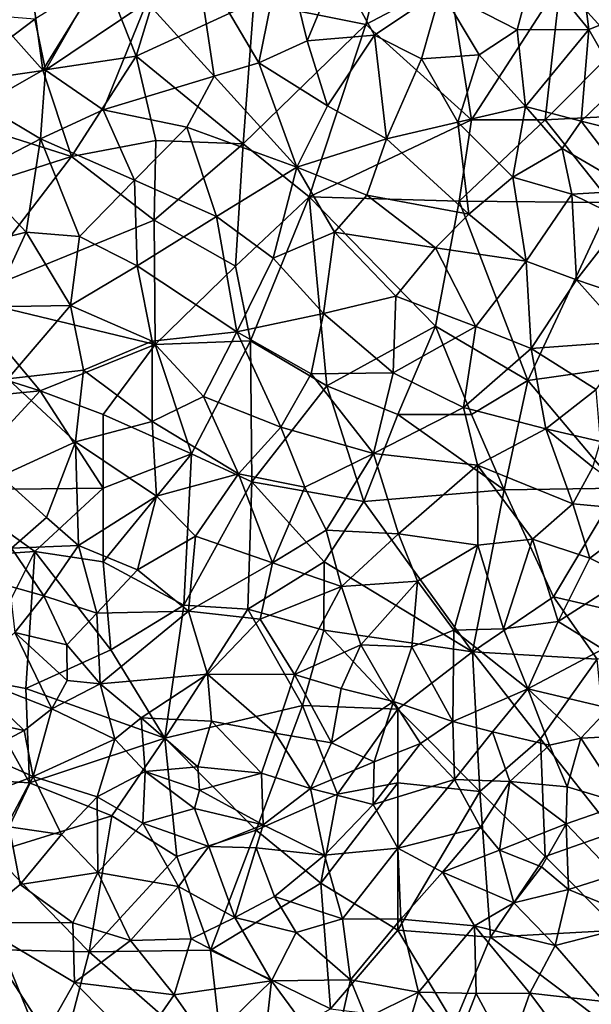
# Model space of a CAD drawing. Extents: x 576000 to 577000, y 6226000 to 6227017.
# Drawn here: x 576327 to 576366, y 6226632 to 6226699 of the extents above; entities that cross this region are included whole.
import ezdxf

# ---------------------------------------------------------------- set-up
doc = ezdxf.new("R2010")
doc.units = 0
doc.header["$MEASUREMENT"] = 0
doc.layers.add('Skov', color=109, linetype='Continuous')
doc.layers.add('Terraen_skov', color=33, linetype='Continuous')

# ---------------------------------------------------------------- blocks, each defined once
blk = doc.blocks.new('1km_6226_576_UTM32_ACAD_1_FMEBLOCK101')
at = {"layer": 'Terraen_skov', "color": 92, "true_color": 0x00cc00}
for points in [[(30.56, 8.87, 30.79), (32.23, 17, 31.66), (26.31, 16.09, 31.3)], [(30.56, 8.87, 30.79), (33.85, 10.36, 30.79), (32.23, 17, 31.66)], [(33.85, 10.36, 30.79), (35.91, 15.31, 32.7), (32.23, 17, 31.66)], [(26.31, 16.09, 31.3), (22.96, 12.98, 31.05), (27.53, 7.96, 30.7)], [(30.56, 8.87, 30.79), (26.31, 16.09, 31.3), (27.53, 7.96, 30.7)], [(52.97, 11.12, 27.8), (52.27, 16.64, 30), (49.3, 15.63, 28.65)], [(52.97, 11.12, 27.8), (55.52, 12.13, 29.09), (52.27, 16.64, 30)], [(48.1, 11.1, 28.62), (49.3, 15.63, 28.65), (42.93, 13.77, 31.5)], [(52.97, 11.12, 27.8), (49.3, 15.63, 28.65), (48.1, 11.1, 28.62)], [(33.85, 10.36, 30.79), (38.43, 10.74, 32), (35.91, 15.31, 32.7)], [(38.43, 10.74, 32), (42.93, 13.77, 31.5), (35.91, 15.31, 32.7)], [(16.08, 8.36, 30.74), (19.54, 14.46, 30.97), (15.37, 11.83, 30.84)], [(16.08, 8.36, 30.74), (22.96, 12.98, 31.05), (19.54, 14.46, 30.97)], [(41.62, 9.14, 31.59), (42.93, 13.77, 31.5), (38.43, 10.74, 32)], [(45.53, 9.41, 30.37), (42.93, 13.77, 31.5), (41.62, 9.14, 31.59)], [(45.53, 9.41, 30.37), (48.1, 11.1, 28.62), (42.93, 13.77, 31.5)], [(20.01, 5.67, 30.51), (22.96, 12.98, 31.05), (16.08, 8.36, 30.74)], [(20.01, 5.67, 30.51), (27.53, 7.96, 30.7), (22.96, 12.98, 31.05)], [(9.51, 7.41, 30.74), (15.37, 11.83, 30.84), (8.88, 12.36, 30.99)], [(55.09, 7.44, 27.22), (55.52, 12.13, 29.09), (52.97, 11.12, 27.8)], [(9.51, 7.41, 30.74), (16.08, 8.36, 30.74), (15.37, 11.83, 30.84)], [(33.85, 10.36, 30.79), (35.23, 5.94, 30.42), (38.43, 10.74, 32)], [(38.43, 10.74, 32), (35.23, 5.94, 30.42), (39.23, 3.71, 31.05)], [(41.62, 9.14, 31.59), (38.43, 10.74, 32), (39.23, 3.71, 31.05)], [(48.68, 5.91, 29.97), (48.1, 11.1, 28.62), (45.53, 9.41, 30.37)], [(48.68, 5.91, 29.97), (52.97, 11.12, 27.8), (48.1, 11.1, 28.62)], [(52.46, 4.9, 27.79), (52.97, 11.12, 27.8), (48.68, 5.91, 29.97)], [(52.46, 4.9, 27.79), (55.09, 7.44, 27.22), (52.97, 11.12, 27.8)], [(30.56, 8.87, 30.79), (35.23, 5.94, 30.42), (33.85, 10.36, 30.79)], [(44.07, 4.85, 30.83), (45.53, 9.41, 30.37), (41.62, 9.14, 31.59)], [(44.07, 4.85, 30.83), (48.68, 5.91, 29.97), (45.53, 9.41, 30.37)], [(33.16, 1.78, 30.36), (30.56, 8.87, 30.79), (27.53, 7.96, 30.7)], [(33.16, 1.78, 30.36), (35.23, 5.94, 30.42), (30.56, 8.87, 30.79)], [(44.07, 4.85, 30.83), (41.62, 9.14, 31.59), (39.23, 3.71, 31.05)], [(15.75, 3.71, 30.44), (16.08, 8.36, 30.74), (9.51, 7.41, 30.74)], [(15.75, 3.71, 30.44), (20.01, 5.67, 30.51), (16.08, 8.36, 30.74)], [(11.07, 1.28, 30.43), (15.75, 3.71, 30.44), (9.51, 7.41, 30.74)], [(20.01, 5.67, 30.51), (25.69, 4.5, 30.49), (27.53, 7.96, 30.7)], [(33.16, 1.78, 30.36), (27.53, 7.96, 30.7), (25.69, 4.5, 30.49)], [(52.46, 4.9, 27.79), (57.29, 3.72, 26.84), (55.09, 7.44, 27.22)], [(15.75, 3.71, 30.44), (22.13, 0.91, 30.28), (20.01, 5.67, 30.51)], [(20.01, 5.67, 30.51), (22.13, 0.91, 30.28), (25.69, 4.5, 30.49)], [(33.16, 1.78, 30.36), (39.23, 3.71, 31.05), (35.23, 5.94, 30.42)], [(44.07, 4.85, 30.83), (47.81, 1.1, 30.39), (48.68, 5.91, 29.97)], [(51.17, 3.05, 29.52), (48.68, 5.91, 29.97), (47.81, 1.1, 30.39)], [(52.46, 4.9, 27.79), (48.68, 5.91, 29.97), (51.17, 3.05, 29.52)], [(44.07, 4.85, 30.83), (39.23, 3.71, 31.05), (44.82, -1.41, 30.17)], [(44.07, 4.85, 30.83), (44.82, -1.41, 30.17), (47.81, 1.1, 30.39)], [(56.05, 0.2, 27.33), (52.46, 4.9, 27.79), (51.17, 3.05, 29.52)], [(56.05, 0.2, 27.33), (57.29, 3.72, 26.84), (52.46, 4.9, 27.79)], [(25.69, 4.5, 30.49), (22.13, 0.91, 30.28), (27.7, -1.56, 30.17)], [(33.16, 1.78, 30.36), (25.69, 4.5, 30.49), (27.7, -1.56, 30.17)], [(14.78, -2.62, 30.22), (15.75, 3.71, 30.44), (11.07, 1.28, 30.43)], [(14.78, -2.62, 30.22), (18.39, -2.92, 30.25), (15.75, 3.71, 30.44)], [(18.39, -2.92, 30.25), (22.13, 0.91, 30.28), (15.75, 3.71, 30.44)], [(37.91, -0.12, 30.01), (39.23, 3.71, 31.05), (33.16, 1.78, 30.36)], [(37.91, -0.12, 30.01), (44.82, -1.41, 30.17), (39.23, 3.71, 31.05)], [(51.83, -0.04, 29.37), (51.17, 3.05, 29.52), (47.81, 1.1, 30.39)], [(56.05, 0.2, 27.33), (51.17, 3.05, 29.52), (51.83, -0.04, 29.37)], [(31.55, -4.38, 29.92), (33.16, 1.78, 30.36), (27.7, -1.56, 30.17)], [(31.55, -4.38, 29.92), (35.7, -2.62, 29.98), (33.16, 1.78, 30.36)], [(37.91, -0.12, 30.01), (33.16, 1.78, 30.36), (35.7, -2.62, 29.98)], [(14.78, -2.62, 30.22), (11.07, 1.28, 30.43), (10.27, -3.76, 30.33)], [(22.31, -4.91, 29.97), (22.13, 0.91, 30.28), (18.39, -2.92, 30.25)], [(22.31, -4.91, 29.97), (27.7, -1.56, 30.17), (22.13, 0.91, 30.28)], [(48.71, -4.58, 29.76), (47.81, 1.1, 30.39), (44.82, -1.41, 30.17)], [(48.71, -4.58, 29.76), (51.83, -0.04, 29.37), (47.81, 1.1, 30.39)], [(56.05, 0.2, 27.33), (51.83, -0.04, 29.37), (55.32, -1.77, 29.15)], [(42.57, -3.68, 30.06), (37.91, -0.12, 30.01), (35.7, -2.62, 29.98)], [(42.57, -3.68, 30.06), (44.82, -1.41, 30.17), (37.91, -0.12, 30.01)], [(48.71, -4.58, 29.76), (52.13, -5.86, 29.12), (51.83, -0.04, 29.37)], [(51.83, -0.04, 29.37), (52.13, -5.86, 29.12), (55.32, -1.77, 29.15)], [(29.08, -9.38, 29.68), (27.7, -1.56, 30.17), (22.31, -4.91, 29.97)], [(29.08, -9.38, 29.68), (31.55, -4.38, 29.92), (27.7, -1.56, 30.17)], [(48.71, -4.58, 29.76), (44.82, -1.41, 30.17), (42.57, -3.68, 30.06)], [(55.34, -6.95, 28.54), (55.32, -1.77, 29.15), (52.13, -5.86, 29.12)], [(12.42, -7.7, 30.15), (14.78, -2.62, 30.22), (10.27, -3.76, 30.33)], [(17.78, -7.6, 30.16), (14.78, -2.62, 30.22), (12.42, -7.7, 30.15)], [(17.78, -7.6, 30.16), (18.39, -2.92, 30.25), (14.78, -2.62, 30.22)], [(34.97, -8.15, 29.54), (35.7, -2.62, 29.98), (31.55, -4.38, 29.92)], [(34.97, -8.15, 29.54), (39.88, -6.97, 29.61), (35.7, -2.62, 29.98)], [(42.57, -3.68, 30.06), (35.7, -2.62, 29.98), (39.88, -6.97, 29.61)], [(17.78, -7.6, 30.16), (22.31, -4.91, 29.97), (18.39, -2.92, 30.25)], [(45.3, -9.03, 29.27), (42.57, -3.68, 30.06), (39.88, -6.97, 29.61)], [(45.3, -9.03, 29.27), (48.71, -4.58, 29.76), (42.57, -3.68, 30.06)], [(29.08, -9.38, 29.68), (34.97, -8.15, 29.54), (31.55, -4.38, 29.92)], [(49.07, -10.51, 29), (48.71, -4.58, 29.76), (45.3, -9.03, 29.27)], [(49.07, -10.51, 29), (52.13, -5.86, 29.12), (48.71, -4.58, 29.76)], [(17.78, -7.6, 30.16), (23.32, -10.01, 29.81), (22.31, -4.91, 29.97)], [(29.08, -9.38, 29.68), (22.31, -4.91, 29.97), (23.32, -10.01, 29.81)], [(49.07, -10.51, 29), (55.84, -10.03, 27.58), (52.13, -5.86, 29.12)], [(55.84, -10.03, 27.58), (55.34, -6.95, 28.54), (52.13, -5.86, 29.12)], [(39.68, -12.18, 29.22), (39.88, -6.97, 29.61), (34.97, -8.15, 29.54)], [(39.68, -12.18, 29.22), (45.3, -9.03, 29.27), (39.88, -6.97, 29.61)], [(17.78, -7.6, 30.16), (12.42, -7.7, 30.15), (13.53, -12.58, 29.94)], [(18.67, -11.99, 29.86), (17.78, -7.6, 30.16), (13.53, -12.58, 29.94)], [(18.67, -11.99, 29.86), (23.32, -10.01, 29.81), (17.78, -7.6, 30.16)], [(29.08, -9.38, 29.68), (34.12, -12.24, 29.37), (34.97, -8.15, 29.54)], [(39.68, -12.18, 29.22), (34.97, -8.15, 29.54), (34.12, -12.24, 29.37)], [(44.47, -14.52, 28.97), (45.3, -9.03, 29.27), (39.68, -12.18, 29.22)], [(44.47, -14.52, 28.97), (49.07, -10.51, 29), (45.3, -9.03, 29.27)], [(23.33, -15.47, 29.54), (23.32, -10.01, 29.81), (18.67, -11.99, 29.86)], [(26.82, -13.77, 29.53), (29.08, -9.38, 29.68), (23.32, -10.01, 29.81)], [(26.82, -13.77, 29.53), (23.32, -10.01, 29.81), (23.33, -15.47, 29.54)], [(32.06, -15.86, 29.32), (29.08, -9.38, 29.68), (26.82, -13.77, 29.53)], [(32.06, -15.86, 29.32), (34.12, -12.24, 29.37), (29.08, -9.38, 29.68)], [(50.06, -15.96, 28.65), (49.07, -10.51, 29), (44.47, -14.52, 28.97)], [(53.48, -13.3, 28.4), (55.84, -10.03, 27.58), (49.07, -10.51, 29)], [(50.06, -15.96, 28.65), (53.48, -13.3, 28.4), (49.07, -10.51, 29)], [(18.67, -11.99, 29.86), (13.53, -12.58, 29.94), (18.11, -16.85, 29.74)], [(23.33, -15.47, 29.54), (18.67, -11.99, 29.86), (18.11, -16.85, 29.74)], [(13.05, -19.17, 29.96), (18.11, -16.85, 29.74), (13.53, -12.58, 29.94)], [(38.35, -17.65, 29.03), (34.12, -12.24, 29.37), (32.06, -15.86, 29.32)], [(38.35, -17.65, 29.03), (39.68, -12.18, 29.22), (34.12, -12.24, 29.37)], [(38.35, -17.65, 29.03), (44.47, -14.52, 28.97), (39.68, -12.18, 29.22)], [(50.06, -15.96, 28.65), (53.76, -16.82, 27.08), (53.48, -13.3, 28.4)], [(29.18, -19.03, 29.22), (26.82, -13.77, 29.53), (23.33, -15.47, 29.54)], [(29.18, -19.03, 29.22), (32.06, -15.86, 29.32), (26.82, -13.77, 29.53)], [(45.41, -18.43, 28.77), (44.47, -14.52, 28.97), (38.35, -17.65, 29.03)], [(45.41, -18.43, 28.77), (50.06, -15.96, 28.65), (44.47, -14.52, 28.97)], [(23.62, -20.54, 29.49), (23.33, -15.47, 29.54), (18.11, -16.85, 29.74)], [(23.62, -20.54, 29.49), (29.18, -19.03, 29.22), (23.33, -15.47, 29.54)], [(33.69, -19.92, 29.16), (32.06, -15.86, 29.32), (29.18, -19.03, 29.22)], [(33.69, -19.92, 29.16), (38.35, -17.65, 29.03), (32.06, -15.86, 29.32)], [(45.41, -18.43, 28.77), (51.89, -21.05, 28.45), (50.06, -15.96, 28.65)], [(53.25, -18.56, 28.11), (53.76, -16.82, 27.08), (50.06, -15.96, 28.65)], [(51.89, -21.05, 28.45), (53.25, -18.56, 28.11), (50.06, -15.96, 28.65)], [(16.16, -21.99, 29.73), (18.11, -16.85, 29.74), (13.05, -19.17, 29.96)], [(16.16, -21.99, 29.73), (18.32, -23.88, 29.55), (18.11, -16.85, 29.74)], [(23.62, -20.54, 29.49), (18.11, -16.85, 29.74), (18.32, -23.88, 29.55)], [(35.13, -22.84, 28.93), (38.35, -17.65, 29.03), (33.69, -19.92, 29.16)], [(40.05, -23.09, 28.72), (38.35, -17.65, 29.03), (35.13, -22.84, 28.93)], [(40.05, -23.09, 28.72), (45.41, -18.43, 28.77), (38.35, -17.65, 29.03)], [(40.05, -23.09, 28.72), (45.43, -23.87, 28.54), (45.41, -18.43, 28.77)], [(49.15, -23.45, 28.37), (51.89, -21.05, 28.45), (45.41, -18.43, 28.77)], [(45.43, -23.87, 28.54), (49.15, -23.45, 28.37), (45.41, -18.43, 28.77)], [(51.89, -21.05, 28.45), (57.31, -21.56, 25.08), (53.25, -18.56, 28.11)], [(13.77, -24.06, 29.99), (16.16, -21.99, 29.73), (13.05, -19.17, 29.96)], [(26.27, -23.26, 29.32), (29.18, -19.03, 29.22), (23.62, -20.54, 29.49)], [(26.27, -23.26, 29.32), (31.49, -25.06, 29), (29.18, -19.03, 29.22)], [(33.69, -19.92, 29.16), (29.18, -19.03, 29.22), (31.49, -25.06, 29)], [(35.13, -22.84, 28.93), (33.69, -19.92, 29.16), (31.49, -25.06, 29)], [(23.62, -20.54, 29.49), (18.32, -23.88, 29.55), (22.34, -25.54, 29.37)], [(26.27, -23.26, 29.32), (23.62, -20.54, 29.49), (22.34, -25.54, 29.37)], [(49.15, -23.45, 28.37), (53.04, -24.75, 27.72), (51.89, -21.05, 28.45)], [(51.89, -21.05, 28.45), (53.04, -24.75, 27.72), (57.31, -21.56, 25.08)], [(13.77, -24.06, 29.99), (18.32, -23.88, 29.55), (16.16, -21.99, 29.73)], [(57.31, -21.56, 25.08), (53.04, -24.75, 27.72), (55.61, -26.03, 25.9)], [(25.79, -28.35, 29.07), (26.27, -23.26, 29.32), (22.34, -25.54, 29.37)], [(25.79, -28.35, 29.07), (31.49, -25.06, 29), (26.27, -23.26, 29.32)], [(36.19, -26.67, 28.75), (35.13, -22.84, 28.93), (31.49, -25.06, 29)], [(36.19, -26.67, 28.75), (40.05, -23.09, 28.72), (35.13, -22.84, 28.93)], [(41.35, -26.3, 28.58), (40.05, -23.09, 28.72), (36.19, -26.67, 28.75)], [(41.35, -26.3, 28.58), (45.43, -23.87, 28.54), (40.05, -23.09, 28.72)], [(15.96, -27.3, 29.71), (18.32, -23.88, 29.55), (13.77, -24.06, 29.99)], [(15.96, -27.3, 29.71), (19.56, -28.47, 29.51), (18.32, -23.88, 29.55)], [(18.32, -23.88, 29.55), (19.56, -28.47, 29.51), (22.34, -25.54, 29.37)], [(41.35, -26.3, 28.58), (43.8, -29.63, 28.45), (45.43, -23.87, 28.54)], [(47.19, -29.53, 28.29), (45.43, -23.87, 28.54), (43.8, -29.63, 28.45)], [(47.19, -29.53, 28.29), (49.15, -23.45, 28.37), (45.43, -23.87, 28.54)], [(47.19, -29.53, 28.29), (50.89, -29.04, 28.23), (49.15, -23.45, 28.37)], [(49.15, -23.45, 28.37), (50.89, -29.04, 28.23), (53.04, -24.75, 27.72)], [(15.96, -27.3, 29.71), (13.77, -24.06, 29.99), (13.63, -26.64, 28.97)], [(25.79, -28.35, 29.07), (30.66, -28.88, 28.82), (31.49, -25.06, 29)], [(30.66, -28.88, 28.82), (36.19, -26.67, 28.75), (31.49, -25.06, 29)], [(53.04, -24.75, 27.72), (50.89, -29.04, 28.23), (55.61, -26.03, 25.9)], [(25.79, -28.35, 29.07), (22.34, -25.54, 29.37), (19.56, -28.47, 29.51)], [(53.93, -30.93, 27.93), (55.61, -26.03, 25.9), (50.89, -29.04, 28.23)], [(15.96, -27.3, 29.71), (13.63, -26.64, 28.97), (14.01, -29.8, 29.75)], [(32.98, -32.65, 28.67), (36.19, -26.67, 28.75), (30.66, -28.88, 28.82)], [(32.98, -32.65, 28.67), (37.5, -30.63, 28.56), (36.19, -26.67, 28.75)], [(37.5, -30.63, 28.56), (41.35, -26.3, 28.58), (36.19, -26.67, 28.75)], [(37.5, -30.63, 28.56), (40.95, -30.77, 28.47), (41.35, -26.3, 28.58)], [(40.95, -30.77, 28.47), (43.8, -29.63, 28.45), (41.35, -26.3, 28.58)], [(17.54, -30.63, 28.85), (15.96, -27.3, 29.71), (14.01, -29.8, 29.75)], [(17.54, -30.63, 28.85), (19.56, -28.47, 29.51), (15.96, -27.3, 29.71)], [(19.79, -33.27, 28.55), (19.56, -28.47, 29.51), (17.54, -30.63, 28.85)], [(19.79, -33.27, 28.55), (25.79, -28.35, 29.07), (19.56, -28.47, 29.51)], [(19.79, -33.27, 28.55), (27.09, -32.61, 28.87), (25.79, -28.35, 29.07)], [(27.09, -32.61, 28.87), (30.66, -28.88, 28.82), (25.79, -28.35, 29.07)], [(32.98, -32.65, 28.67), (30.66, -28.88, 28.82), (27.09, -32.61, 28.87)], [(48.84, -33.61, 28.15), (50.89, -29.04, 28.23), (47.19, -29.53, 28.29)], [(48.84, -33.61, 28.15), (53.93, -30.93, 27.93), (50.89, -29.04, 28.23)], [(16.52, -34.97, 29.35), (14.01, -29.8, 29.75), (10.77, -32.71, 29.53)], [(17.55, -33.05, 29.45), (17.54, -30.63, 28.85), (14.01, -29.8, 29.75)], [(16.52, -34.97, 29.35), (17.55, -33.05, 29.45), (14.01, -29.8, 29.75)], [(40.95, -30.77, 28.47), (43.75, -35.82, 27.7), (43.8, -29.63, 28.45)], [(48.84, -33.61, 28.15), (43.8, -29.63, 28.45), (43.75, -35.82, 27.7)], [(48.84, -33.61, 28.15), (47.19, -29.53, 28.29), (43.8, -29.63, 28.45)], [(19.79, -33.27, 28.55), (17.54, -30.63, 28.85), (17.55, -33.05, 29.45)], [(36.17, -33.6, 28.51), (37.5, -30.63, 28.56), (32.98, -32.65, 28.67)], [(36.17, -33.6, 28.51), (39.72, -34.47, 28.29), (37.5, -30.63, 28.56)], [(39.72, -34.47, 28.29), (40.95, -30.77, 28.47), (37.5, -30.63, 28.56)], [(39.72, -34.47, 28.29), (43.75, -35.82, 27.7), (40.95, -30.77, 28.47)], [(54.35, -34.93, 27.37), (53.93, -30.93, 27.93), (48.84, -33.61, 28.15)], [(14.63, -36.45, 29.33), (10.77, -32.71, 29.53), (9.45, -35.32, 29.58)], [(14.63, -36.45, 29.33), (16.52, -34.97, 29.35), (10.77, -32.71, 29.53)], [(19.79, -33.27, 28.55), (22.58, -35.59, 28.81), (27.09, -32.61, 28.87)], [(27.09, -32.61, 28.87), (22.58, -35.59, 28.81), (27.35, -35.8, 28.78)], [(27.09, -32.61, 28.87), (27.35, -35.8, 28.78), (31.67, -36.61, 28.42)], [(32.98, -32.65, 28.67), (27.09, -32.61, 28.87), (31.67, -36.61, 28.42)], [(35.5, -37.28, 27.9), (32.98, -32.65, 28.67), (31.67, -36.61, 28.42)], [(35.5, -37.28, 27.9), (36.17, -33.6, 28.51), (32.98, -32.65, 28.67)], [(16.52, -34.97, 29.35), (19.79, -33.27, 28.55), (17.55, -33.05, 29.45)], [(16.52, -34.97, 29.35), (20.79, -37.02, 29.32), (19.79, -33.27, 28.55)], [(19.79, -33.27, 28.55), (20.79, -37.02, 29.32), (22.58, -35.59, 28.81)], [(35.5, -37.28, 27.9), (39.72, -34.47, 28.29), (36.17, -33.6, 28.51)], [(48.84, -33.61, 28.15), (43.75, -35.82, 27.7), (46.43, -36.53, 27.88)], [(48.84, -33.61, 28.15), (46.43, -36.53, 27.88), (50.31, -37.43, 27.07)], [(52.43, -36.97, 26.31), (48.84, -33.61, 28.15), (50.31, -37.43, 27.07)], [(52.43, -36.97, 26.31), (54.35, -34.93, 27.37), (48.84, -33.61, 28.15)], [(38.39, -38.56, 26.79), (39.72, -34.47, 28.29), (35.5, -37.28, 27.9)], [(38.39, -38.56, 26.79), (41.54, -37.32, 27.11), (39.72, -34.47, 28.29)], [(41.54, -37.32, 27.11), (43.75, -35.82, 27.7), (39.72, -34.47, 28.29)], [(14.63, -36.45, 29.33), (9.45, -35.32, 29.58), (11.7, -37.99, 29.38)], [(15.24, -39.55, 29.25), (16.52, -34.97, 29.35), (14.63, -36.45, 29.33)], [(15.24, -39.55, 29.25), (20.79, -37.02, 29.32), (16.52, -34.97, 29.35)], [(52.43, -36.97, 26.31), (56.17, -36.77, 25.49), (54.35, -34.93, 27.37)], [(22.86, -39.23, 29), (22.58, -35.59, 28.81), (20.79, -37.02, 29.32)], [(22.86, -39.23, 29), (26.43, -38.91, 28.51), (22.58, -35.59, 28.81)], [(27.35, -35.8, 28.78), (22.58, -35.59, 28.81), (26.43, -38.91, 28.51)], [(30.75, -39.33, 28.13), (27.35, -35.8, 28.78), (26.43, -38.91, 28.51)], [(30.75, -39.33, 28.13), (31.67, -36.61, 28.42), (27.35, -35.8, 28.78)], [(43.86, -39.76, 26.43), (43.75, -35.82, 27.7), (41.54, -37.32, 27.11)], [(43.86, -39.76, 26.43), (46.43, -36.53, 27.88), (43.75, -35.82, 27.7)], [(15.24, -39.55, 29.25), (14.63, -36.45, 29.33), (11.7, -37.99, 29.38)], [(34.08, -40.37, 26.86), (31.67, -36.61, 28.42), (30.75, -39.33, 28.13)], [(34.08, -40.37, 26.86), (35.5, -37.28, 27.9), (31.67, -36.61, 28.42)], [(43.86, -39.76, 26.43), (47.61, -39.9, 26.04), (46.43, -36.53, 27.88)], [(50.31, -37.43, 27.07), (46.43, -36.53, 27.88), (47.61, -39.9, 26.04)], [(15.24, -39.55, 29.25), (19.6, -40.93, 29.05), (20.79, -37.02, 29.32)], [(22.86, -39.23, 29), (20.79, -37.02, 29.32), (19.6, -40.93, 29.05)], [(34.08, -40.37, 26.86), (38.39, -38.56, 26.79), (35.5, -37.28, 27.9)], [(38.34, -41.45, 25.85), (41.54, -37.32, 27.11), (38.39, -38.56, 26.79)], [(38.34, -41.45, 25.85), (43.86, -39.76, 26.43), (41.54, -37.32, 27.11)], [(52.43, -36.97, 26.31), (50.31, -37.43, 27.07), (51.5, -40.27, 24.97)], [(55.35, -41.41, 23.94), (52.43, -36.97, 26.31), (51.5, -40.27, 24.97)], [(55.35, -41.41, 23.94), (56.17, -36.77, 25.49), (52.43, -36.97, 26.31)], [(15.24, -39.55, 29.25), (11.7, -37.99, 29.38), (10.57, -41.34, 29.38)], [(50.31, -37.43, 27.07), (47.61, -39.9, 26.04), (51.5, -40.27, 24.97)], [(38.34, -41.45, 25.85), (38.39, -38.56, 26.79), (34.08, -40.37, 26.86)], [(22.69, -42.72, 28.69), (22.86, -39.23, 29), (19.6, -40.93, 29.05)], [(22.69, -42.72, 28.69), (26.21, -41.73, 28.44), (22.86, -39.23, 29)], [(26.53, -40.48, 27.68), (26.43, -38.91, 28.51), (22.86, -39.23, 29)], [(26.21, -41.73, 28.44), (26.53, -40.48, 27.68), (22.86, -39.23, 29)], [(26.53, -40.48, 27.68), (30.75, -39.33, 28.13), (26.43, -38.91, 28.51)], [(26.53, -40.48, 27.68), (30.87, -42.85, 27.03), (30.75, -39.33, 28.13)], [(34.08, -40.37, 26.86), (30.75, -39.33, 28.13), (30.87, -42.85, 27.03)], [(15.24, -39.55, 29.25), (10.57, -41.34, 29.38), (13.61, -42.98, 29.25)], [(17.16, -43.5, 29.09), (15.24, -39.55, 29.25), (13.61, -42.98, 29.25)], [(17.16, -43.5, 29.09), (19.6, -40.93, 29.05), (15.24, -39.55, 29.25)], [(40.01, -44.43, 25.09), (43.86, -39.76, 26.43), (38.34, -41.45, 25.85)], [(40.01, -44.43, 25.09), (45.63, -43, 24.63), (43.86, -39.76, 26.43)], [(45.63, -43, 24.63), (47.61, -39.9, 26.04), (43.86, -39.76, 26.43)], [(46.92, -44.57, 25.15), (47.61, -39.9, 26.04), (45.63, -43, 24.63)], [(46.92, -44.57, 25.15), (51.43, -42.77, 24.37), (47.61, -39.9, 26.04)], [(51.43, -42.77, 24.37), (51.5, -40.27, 24.97), (47.61, -39.9, 26.04)], [(26.21, -41.73, 28.44), (30.87, -42.85, 27.03), (26.53, -40.48, 27.68)], [(34.08, -40.37, 26.86), (30.87, -42.85, 27.03), (35.03, -44.9, 25.55)], [(38.34, -41.45, 25.85), (34.08, -40.37, 26.86), (35.03, -44.9, 25.55)], [(51.43, -42.77, 24.37), (55.35, -41.41, 23.94), (51.5, -40.27, 24.97)], [(19.64, -46.08, 28.84), (19.6, -40.93, 29.05), (17.16, -43.5, 29.09)], [(19.64, -46.08, 28.84), (22.69, -42.72, 28.69), (19.6, -40.93, 29.05)], [(54.74, -46.24, 24.65), (55.35, -41.41, 23.94), (51.43, -42.77, 24.37)], [(27.18, -44.31, 27.83), (26.21, -41.73, 28.44), (22.69, -42.72, 28.69)], [(27.18, -44.31, 27.83), (30.87, -42.85, 27.03), (26.21, -41.73, 28.44)], [(40.01, -44.43, 25.09), (38.34, -41.45, 25.85), (35.03, -44.9, 25.55)], [(19.64, -46.08, 28.84), (25.11, -47.03, 27.78), (22.69, -42.72, 28.69)], [(27.18, -44.31, 27.83), (22.69, -42.72, 28.69), (25.11, -47.03, 27.78)], [(11.22, -49.46, 29.23), (14.37, -46.88, 29.18), (13.61, -42.98, 29.25)], [(17.16, -43.5, 29.09), (13.61, -42.98, 29.25), (14.37, -46.88, 29.18)], [(27.18, -44.31, 27.83), (30.39, -44.4, 25.97), (30.87, -42.85, 27.03)], [(30.87, -42.85, 27.03), (30.39, -44.4, 25.97), (35.03, -44.9, 25.55)], [(40.01, -44.43, 25.09), (43.04, -46.05, 25.23), (45.63, -43, 24.63)], [(46.92, -44.57, 25.15), (45.63, -43, 24.63), (43.04, -46.05, 25.23)], [(46.92, -44.57, 25.15), (49.77, -45.68, 24.8), (51.43, -42.77, 24.37)], [(51.6, -47.23, 24.8), (51.43, -42.77, 24.37), (49.77, -45.68, 24.8)], [(51.6, -47.23, 24.8), (54.74, -46.24, 24.65), (51.43, -42.77, 24.37)], [(19.64, -46.08, 28.84), (17.16, -43.5, 29.09), (14.37, -46.88, 29.18)], [(28.95, -49.12, 25.97), (27.18, -44.31, 27.83), (25.11, -47.03, 27.78)], [(28.95, -49.12, 25.97), (30.39, -44.4, 25.97), (27.18, -44.31, 27.83)], [(28.95, -49.12, 25.97), (31.64, -47.7, 25.67), (30.39, -44.4, 25.97)], [(31.64, -47.7, 25.67), (35.03, -44.9, 25.55), (30.39, -44.4, 25.97)], [(36.26, -49.21, 25.16), (40.01, -44.43, 25.09), (35.03, -44.9, 25.55)], [(36.26, -49.21, 25.16), (40.2, -49.25, 25.27), (40.01, -44.43, 25.09)], [(40.01, -44.43, 25.09), (40.2, -49.25, 25.27), (43.04, -46.05, 25.23)], [(46.92, -44.57, 25.15), (43.04, -46.05, 25.23), (47.89, -48.14, 25.02)], [(46.92, -44.57, 25.15), (47.89, -48.14, 25.02), (49.77, -45.68, 24.8)], [(31.64, -47.7, 25.67), (36.26, -49.21, 25.16), (35.03, -44.9, 25.55)], [(19.64, -46.08, 28.84), (14.37, -46.88, 29.18), (17.94, -49.5, 28.84)], [(19.64, -46.08, 28.84), (17.94, -49.5, 28.84), (21.86, -50.69, 28)], [(19.64, -46.08, 28.84), (21.86, -50.69, 28), (25.11, -47.03, 27.78)], [(43.04, -46.05, 25.23), (40.2, -49.25, 25.27), (45.22, -49.69, 25.21)], [(43.04, -46.05, 25.23), (45.22, -49.69, 25.21), (47.89, -48.14, 25.02)], [(51.6, -47.23, 24.8), (49.77, -45.68, 24.8), (47.89, -48.14, 25.02)], [(51.6, -47.23, 24.8), (56.96, -49.42, 23.77), (54.74, -46.24, 24.65)], [(11.22, -49.46, 29.23), (17.94, -49.5, 28.84), (14.37, -46.88, 29.18)], [(25.11, -47.03, 27.78), (21.86, -50.69, 28), (25.97, -50.57, 26.66)], [(28.95, -49.12, 25.97), (25.11, -47.03, 27.78), (25.97, -50.57, 26.66)], [(51.6, -47.23, 24.8), (47.89, -48.14, 25.02), (50.69, -51.04, 24.85)], [(51.6, -47.23, 24.8), (50.69, -51.04, 24.85), (56.96, -49.42, 23.77)], [(33.11, -50.14, 25.02), (31.64, -47.7, 25.67), (28.95, -49.12, 25.97)], [(33.11, -50.14, 25.02), (36.26, -49.21, 25.16), (31.64, -47.7, 25.67)], [(45.22, -49.69, 25.21), (50.69, -51.04, 24.85), (47.89, -48.14, 25.02)], [(31.44, -53.43, 24.94), (28.95, -49.12, 25.97), (25.97, -50.57, 26.66)], [(31.44, -53.43, 24.94), (33.11, -50.14, 25.02), (28.95, -49.12, 25.97)], [(33.11, -50.14, 25.02), (36.79, -53.36, 24.91), (36.26, -49.21, 25.16)], [(36.26, -49.21, 25.16), (36.79, -53.36, 24.91), (40.2, -49.25, 25.27)], [(40.2, -49.25, 25.27), (36.79, -53.36, 24.91), (41.4, -54.2, 25.62)], [(45.22, -49.69, 25.21), (40.2, -49.25, 25.27), (41.4, -54.2, 25.62)], [(53.99, -54.82, 24.5), (56.96, -49.42, 23.77), (50.69, -51.04, 24.85)], [(11.22, -49.46, 29.23), (10.9, -57.1, 29.13), (16.1, -56.98, 28.71)], [(18.06, -53.54, 28.6), (11.22, -49.46, 29.23), (16.1, -56.98, 28.71)], [(18.06, -53.54, 28.6), (17.94, -49.5, 28.84), (11.22, -49.46, 29.23)], [(18.06, -53.54, 28.6), (21.86, -50.69, 28), (17.94, -49.5, 28.84)], [(45.22, -49.69, 25.21), (41.4, -54.2, 25.62), (45.33, -54.29, 25.76)], [(45.22, -49.69, 25.21), (48.97, -54.26, 24.96), (50.69, -51.04, 24.85)], [(45.22, -49.69, 25.21), (45.33, -54.29, 25.76), (48.97, -54.26, 24.96)], [(18.06, -53.54, 28.6), (24.81, -54.37, 26.39), (21.86, -50.69, 28)], [(21.86, -50.69, 28), (24.81, -54.37, 26.39), (25.97, -50.57, 26.66)], [(31.44, -53.43, 24.94), (25.97, -50.57, 26.66), (24.81, -54.37, 26.39)], [(31.44, -53.43, 24.94), (36.79, -53.36, 24.91), (33.11, -50.14, 25.02)], [(53.99, -54.82, 24.5), (50.69, -51.04, 24.85), (48.97, -54.26, 24.96)], [(27.11, -57.63, 25.84), (31.44, -53.43, 24.94), (24.81, -54.37, 26.39)], [(27.11, -57.63, 25.84), (30.91, -58.18, 24.76), (31.44, -53.43, 24.94)], [(30.91, -58.18, 24.76), (35.53, -58.99, 24.87), (31.44, -53.43, 24.94)], [(35.53, -58.99, 24.87), (36.79, -53.36, 24.91), (31.44, -53.43, 24.94)], [(35.53, -58.99, 24.87), (37.85, -55.95, 25.19), (36.79, -53.36, 24.91)], [(36.79, -53.36, 24.91), (37.85, -55.95, 25.19), (41.4, -54.2, 25.62)], [(22.38, -57.9, 27.17), (18.06, -53.54, 28.6), (16.1, -56.98, 28.71)], [(22.38, -57.9, 27.17), (24.81, -54.37, 26.39), (18.06, -53.54, 28.6)], [(22.38, -57.9, 27.17), (27.11, -57.63, 25.84), (24.81, -54.37, 26.39)], [(39.7, -59.98, 25.33), (41.4, -54.2, 25.62), (37.85, -55.95, 25.19)], [(39.7, -59.98, 25.33), (44.04, -57.59, 25.7), (41.4, -54.2, 25.62)], [(44.04, -57.59, 25.7), (45.33, -54.29, 25.76), (41.4, -54.2, 25.62)], [(44.04, -57.59, 25.7), (47.52, -58.35, 24.97), (45.33, -54.29, 25.76)], [(47.52, -58.35, 24.97), (48.97, -54.26, 24.96), (45.33, -54.29, 25.76)], [(53.4, -60.21, 24.94), (48.97, -54.26, 24.96), (47.52, -58.35, 24.97)], [(53.4, -60.21, 24.94), (53.99, -54.82, 24.5), (48.97, -54.26, 24.96)]]:
    blk.add_polyline3d(points, close=True, dxfattribs=at)
blk = doc.blocks.new('1km_6226_576_UTM32_ACAD_1_FMEBLOCK112')
at = {"layer": 'Skov', "color": 107, "true_color": 0x3b7449}
for points in [[(39.09, 198.98, 56.224), (41.25, 207.5, 52.473), (31.48, 200.48, 35.282)], [(44.76, 201.98, 31.086), (41.25, 207.5, 52.473), (39.09, 198.98, 56.224)], [(23.49, 196.83, 53.226), (26.39, 206.32, 31.248), (21.25, 202.5, 31.104)], [(31.48, 200.48, 35.282), (26.39, 206.32, 31.248), (23.49, 196.83, 53.226)], [(17.16, 195.87, 44.883), (16.25, 202.5, 52.676), (11.25, 202.5, 38.956)], [(17.16, 195.87, 44.883), (11.25, 202.5, 38.956), (11.25, 192.5, 30.72)], [(21.25, 202.5, 31.104), (16.25, 202.5, 52.676), (17.16, 195.87, 44.883)], [(23.49, 196.83, 53.226), (21.25, 202.5, 31.104), (17.16, 195.87, 44.883)], [(46.25, 192.5, 66.598), (44.76, 201.98, 31.086), (39.09, 198.98, 56.224)], [(46.25, 192.5, 66.598), (52.31, 201.85, 51.134), (44.76, 201.98, 31.086)], [(51.25, 192.5, 64.881), (52.31, 201.85, 51.134), (46.25, 192.5, 66.598)], [(51.25, 192.5, 64.881), (56.25, 197.5, 28.124), (52.31, 201.85, 51.134)], [(31.48, 200.48, 35.282), (23.49, 196.83, 53.226), (30.76, 190.88, 30.396)], [(39.09, 198.98, 56.224), (31.48, 200.48, 35.282), (30.76, 190.88, 30.396)], [(35.23, 187.27, 44.734), (39.09, 198.98, 56.224), (30.76, 190.88, 30.396)], [(35.23, 187.27, 44.734), (46.25, 192.5, 66.598), (39.09, 198.98, 56.224)], [(51.25, 192.5, 64.881), (59.56, 192.94, 73.552), (56.25, 197.5, 28.124)], [(23.49, 196.83, 53.226), (17.16, 195.87, 44.883), (19.1, 190.01, 49.64)], [(23.49, 196.83, 53.226), (19.1, 190.01, 49.64), (24.82, 191.09, 30.487)], [(23.49, 196.83, 53.226), (24.82, 191.09, 30.487), (30.76, 190.88, 30.396)], [(17.16, 195.87, 44.883), (11.25, 192.5, 30.72), (19.1, 190.01, 49.64)], [(19.1, 190.01, 49.64), (11.25, 192.5, 30.72), (11.25, 187.5, 49.73)], [(45.42, 186.97, 66.736), (46.25, 192.5, 66.598), (35.23, 187.27, 44.734)], [(45.42, 186.97, 66.736), (55.71, 186.89, 69.726), (51.25, 192.5, 64.881)], [(45.42, 186.97, 66.736), (51.25, 192.5, 64.881), (46.25, 192.5, 66.598)], [(55.71, 186.89, 69.726), (59.56, 192.94, 73.552), (51.25, 192.5, 64.881)], [(24.72, 185.7, 45.503), (24.82, 191.09, 30.487), (19.1, 190.01, 49.64)], [(24.72, 185.7, 45.503), (30.76, 190.88, 30.396), (24.82, 191.09, 30.487)], [(24.72, 185.7, 45.503), (30.23, 182.57, 29.988), (30.76, 190.88, 30.396)], [(35.23, 187.27, 44.734), (30.76, 190.88, 30.396), (30.23, 182.57, 29.988)], [(11.72, 180.4, 30.217), (19.1, 190.01, 49.64), (11.25, 187.5, 49.73)], [(24.72, 185.7, 45.503), (19.1, 190.01, 49.64), (11.72, 180.4, 30.217)], [(31.25, 177.5, 38.018), (35.23, 187.27, 44.734), (30.23, 182.57, 29.988)], [(36.43, 174.44, 54.753), (35.23, 187.27, 44.734), (31.25, 177.5, 38.018)], [(45.42, 186.97, 66.736), (35.23, 187.27, 44.734), (43.81, 178.5, 66.948)], [(43.81, 178.5, 66.948), (35.23, 187.27, 44.734), (36.43, 174.44, 54.753)], [(45.42, 186.97, 66.736), (43.81, 178.5, 66.948), (50.08, 174.81, 73.322)], [(45.42, 186.97, 66.736), (50.08, 174.81, 73.322), (55.71, 186.89, 69.726)], [(56.34, 175.7, 50.902), (55.71, 186.89, 69.726), (50.08, 174.81, 73.322)], [(24.72, 185.7, 45.503), (11.72, 180.4, 30.217), (24.77, 177.26, 49.968)], [(24.72, 185.7, 45.503), (24.77, 177.26, 49.968), (30.23, 182.57, 29.988)], [(31.25, 177.5, 38.018), (30.23, 182.57, 29.988), (24.77, 177.26, 49.968)], [(6.25, 177.5, 35.175), (16.98, 174.11, 52.507), (11.72, 180.4, 30.217)], [(24.77, 177.26, 49.968), (11.72, 180.4, 30.217), (16.98, 174.11, 52.507)], [(41.25, 172.5, 70.654), (43.81, 178.5, 66.948), (36.43, 174.44, 54.753)], [(41.25, 172.5, 70.654), (46.25, 172.5, 28.953), (43.81, 178.5, 66.948)], [(50.08, 174.81, 73.322), (43.81, 178.5, 66.948), (46.25, 172.5, 28.953)], [(5.67, 173.01, 55.606), (16.98, 174.11, 52.507), (6.25, 177.5, 35.175)], [(24.77, 177.26, 49.968), (16.98, 174.11, 52.507), (21.25, 172.5, 29.743)], [(27.25, 169.84, 44.527), (24.77, 177.26, 49.968), (21.25, 172.5, 29.743)], [(27.25, 169.84, 44.527), (31.25, 177.5, 38.018), (24.77, 177.26, 49.968)], [(27.25, 169.84, 44.527), (31.34, 167.94, 29.228), (31.25, 177.5, 38.018)], [(36.43, 174.44, 54.753), (31.25, 177.5, 38.018), (31.34, 167.94, 29.228)], [(56.34, 175.7, 50.902), (50.08, 174.81, 73.322), (56.25, 167.5, 48.672)], [(38.94, 166.61, 28.947), (36.43, 174.44, 54.753), (31.34, 167.94, 29.228)], [(38.94, 166.61, 28.947), (41.25, 172.5, 70.654), (36.43, 174.44, 54.753)], [(48.48, 167.39, 64.597), (50.08, 174.81, 73.322), (46.25, 172.5, 28.953)], [(48.48, 167.39, 64.597), (56.25, 167.5, 48.672), (50.08, 174.81, 73.322)], [(5.67, 173.01, 55.606), (10.76, 167.4, 29.937), (16.98, 174.11, 52.507)], [(21.25, 167.5, 52.817), (16.98, 174.11, 52.507), (10.76, 167.4, 29.937)], [(21.25, 167.5, 52.817), (21.25, 172.5, 29.743), (16.98, 174.11, 52.507)], [(21.25, 167.5, 52.817), (27.25, 169.84, 44.527), (21.25, 172.5, 29.743)], [(38.94, 166.61, 28.947), (48.48, 167.39, 64.597), (41.25, 172.5, 70.654)], [(41.25, 172.5, 70.654), (48.48, 167.39, 64.597), (46.25, 172.5, 28.953)], [(26.72, 159.56, 47.688), (27.25, 169.84, 44.527), (21.25, 162.5, 32.83)], [(21.25, 167.5, 52.817), (21.25, 162.5, 32.83), (27.25, 169.84, 44.527)], [(26.72, 159.56, 47.688), (31.34, 167.94, 29.228), (27.25, 169.84, 44.527)], [(26.72, 159.56, 47.688), (31.08, 159.3, 38.688), (31.34, 167.94, 29.228)], [(31.08, 159.3, 38.688), (36.25, 162.5, 40.418), (31.34, 167.94, 29.228)], [(38.94, 166.61, 28.947), (31.34, 167.94, 29.228), (36.25, 162.5, 40.418)], [(6.89, 162.56, 44.82), (16.62, 163.21, 29.73), (10.76, 167.4, 29.937)], [(21.25, 167.5, 52.817), (10.76, 167.4, 29.937), (16.62, 163.21, 29.73)], [(21.25, 167.5, 52.817), (16.62, 163.21, 29.73), (21.25, 162.5, 32.83)], [(38.94, 166.61, 28.947), (46.33, 156.4, 28.284), (48.48, 167.39, 64.597)], [(48.48, 167.39, 64.597), (46.33, 156.4, 28.284), (51.83, 160.12, 38.8)], [(48.48, 167.39, 64.597), (51.83, 160.12, 38.8), (56.25, 167.5, 48.672)], [(56.25, 167.5, 48.672), (51.83, 160.12, 38.8), (61.59, 157.87, 27.392)], [(38.94, 166.61, 28.947), (36.25, 162.5, 40.418), (46.33, 156.4, 28.284)], [(6.89, 162.56, 44.82), (12.28, 154.62, 43.91), (16.62, 163.21, 29.73)], [(16.62, 163.21, 29.73), (12.28, 154.62, 43.91), (15.99, 153.91, 35.12)], [(21.76, 156.54, 50.39), (16.62, 163.21, 29.73), (15.99, 153.91, 35.12)], [(21.25, 162.5, 32.83), (16.62, 163.21, 29.73), (21.76, 156.54, 50.39)], [(26.72, 159.56, 47.688), (21.25, 162.5, 32.83), (21.76, 156.54, 50.39)], [(31.08, 159.3, 38.688), (36.23, 157.88, 56.476), (36.25, 162.5, 40.418)], [(46.33, 156.4, 28.284), (36.25, 162.5, 40.418), (36.23, 157.88, 56.476)], [(46.33, 156.4, 28.284), (54.79, 155.9, 32.95), (51.83, 160.12, 38.8)], [(51.83, 160.12, 38.8), (54.79, 155.9, 32.95), (61.59, 157.87, 27.392)], [(26.72, 159.56, 47.688), (21.76, 156.54, 50.39), (25.43, 150.53, 49.096)], [(26.72, 159.56, 47.688), (25.43, 150.53, 49.096), (31.08, 159.3, 38.688)], [(31.08, 159.3, 38.688), (25.43, 150.53, 49.096), (34.78, 152.76, 28.386)], [(31.08, 159.3, 38.688), (34.78, 152.76, 28.386), (36.23, 157.88, 56.476)], [(41.25, 152.5, 49.054), (36.23, 157.88, 56.476), (34.78, 152.76, 28.386)], [(46.33, 156.4, 28.284), (36.23, 157.88, 56.476), (41.25, 152.5, 49.054)], [(21.76, 156.54, 50.39), (15.99, 153.91, 35.12), (25.43, 150.53, 49.096)], [(46.33, 156.4, 28.284), (41.25, 152.5, 49.054), (46.82, 146.92, 35.446)], [(46.33, 156.4, 28.284), (46.82, 146.92, 35.446), (50.95, 150.5, 27.284)], [(46.33, 156.4, 28.284), (50.95, 150.5, 27.284), (54.79, 155.9, 32.95)], [(50.95, 150.5, 27.284), (55.95, 144.17, 46.354), (54.79, 155.9, 32.95)], [(16.25, 147.5, 55.265), (12.28, 154.62, 43.91), (7.9, 148.04, 45.66)], [(16.25, 147.5, 55.265), (15.99, 153.91, 35.12), (12.28, 154.62, 43.91)], [(25.43, 150.53, 49.096), (15.99, 153.91, 35.12), (16.25, 147.5, 55.265)], [(31.63, 144.29, 26.961), (34.78, 152.76, 28.386), (25.43, 150.53, 49.096)], [(31.63, 144.29, 26.961), (37.15, 146.73, 43.004), (34.78, 152.76, 28.386)], [(41.25, 152.5, 49.054), (34.78, 152.76, 28.386), (37.15, 146.73, 43.004)], [(41.25, 152.5, 49.054), (37.15, 146.73, 43.004), (41.25, 147.5, 26.328)], [(46.82, 146.92, 35.446), (41.25, 152.5, 49.054), (41.25, 147.5, 26.328)], [(21.84, 145.28, 48.412), (25.43, 150.53, 49.096), (16.25, 147.5, 55.265)], [(21.84, 145.28, 48.412), (26.25, 142.5, 58.678), (25.43, 150.53, 49.096)], [(26.25, 142.5, 58.678), (31.63, 144.29, 26.961), (25.43, 150.53, 49.096)], [(50.95, 150.5, 27.284), (46.82, 146.92, 35.446), (51.25, 142.5, 24.789)], [(50.95, 150.5, 27.284), (51.25, 142.5, 24.789), (55.95, 144.17, 46.354)], [(16.25, 147.5, 55.265), (7.9, 148.04, 45.66), (13.71, 142.77, 29.268)], [(21.84, 145.28, 48.412), (16.25, 147.5, 55.265), (13.71, 142.77, 29.268)], [(41.25, 137.5, 40.002), (41.25, 147.5, 26.328), (36.03, 140.7, 56.232)], [(41.25, 147.5, 26.328), (37.15, 146.73, 43.004), (36.03, 140.7, 56.232)], [(41.25, 137.5, 40.002), (46.82, 146.92, 35.446), (41.25, 147.5, 26.328)], [(31.63, 144.29, 26.961), (36.03, 140.7, 56.232), (37.15, 146.73, 43.004)], [(41.25, 137.5, 40.002), (47.56, 137.03, 54.796), (46.82, 146.92, 35.446)], [(46.82, 146.92, 35.446), (47.56, 137.03, 54.796), (51.25, 142.5, 24.789)], [(21.84, 145.28, 48.412), (13.71, 142.77, 29.268), (20.29, 136.04, 38.924)], [(21.84, 145.28, 48.412), (20.29, 136.04, 38.924), (26.25, 142.5, 58.678)], [(28.54, 136.16, 26.276), (31.63, 144.29, 26.961), (26.25, 142.5, 58.678)], [(28.54, 136.16, 26.276), (36.03, 140.7, 56.232), (31.63, 144.29, 26.961)], [(56.25, 137.5, 51.541), (55.95, 144.17, 46.354), (51.25, 142.5, 24.789)], [(20.29, 136.04, 38.924), (13.71, 142.77, 29.268), (14.41, 136.18, 32.153)], [(28.54, 136.16, 26.276), (26.25, 142.5, 58.678), (20.29, 136.04, 38.924)], [(56.25, 137.5, 51.541), (51.25, 142.5, 24.789), (47.56, 137.03, 54.796)], [(28.54, 136.16, 26.276), (36.68, 132.18, 60.782), (36.03, 140.7, 56.232)], [(41.25, 137.5, 40.002), (36.03, 140.7, 56.232), (36.68, 132.18, 60.782)], [(45.08, 131.14, 47.441), (41.25, 137.5, 40.002), (36.68, 132.18, 60.782)], [(45.08, 131.14, 47.441), (47.56, 137.03, 54.796), (41.25, 137.5, 40.002)], [(45.08, 131.14, 47.441), (57.58, 129.48, 62.758), (47.56, 137.03, 54.796)], [(56.25, 137.5, 51.541), (47.56, 137.03, 54.796), (57.58, 129.48, 62.758)], [(10.4, 131.01, 29.113), (18.02, 127.32, 30.415), (14.41, 136.18, 32.153)], [(20.29, 136.04, 38.924), (14.41, 136.18, 32.153), (18.02, 127.32, 30.415)], [(20.29, 136.04, 38.924), (18.02, 127.32, 30.415), (29.45, 128.05, 25.345)], [(28.54, 136.16, 26.276), (20.29, 136.04, 38.924), (29.45, 128.05, 25.345)], [(28.54, 136.16, 26.276), (29.45, 128.05, 25.345), (36.68, 132.18, 60.782)]]:
    blk.add_polyline3d(points, close=True, dxfattribs=at)

msp = doc.modelspace()

# ---------------------------------------------------------------- block references
at = {"layer": 'Skov', "color": 107, "true_color": 0x3b7449}
msp.add_blockref('1km_6226_576_UTM32_ACAD_1_FMEBLOCK112', (576311.25, 6226500), dxfattribs=at)
at = {"layer": 'Terraen_skov', "color": 92, "true_color": 0x00cc00}
msp.add_blockref('1km_6226_576_UTM32_ACAD_1_FMEBLOCK101', (576312.5, 6226687.5), dxfattribs=at)

doc.saveas('drawing.dxf')
